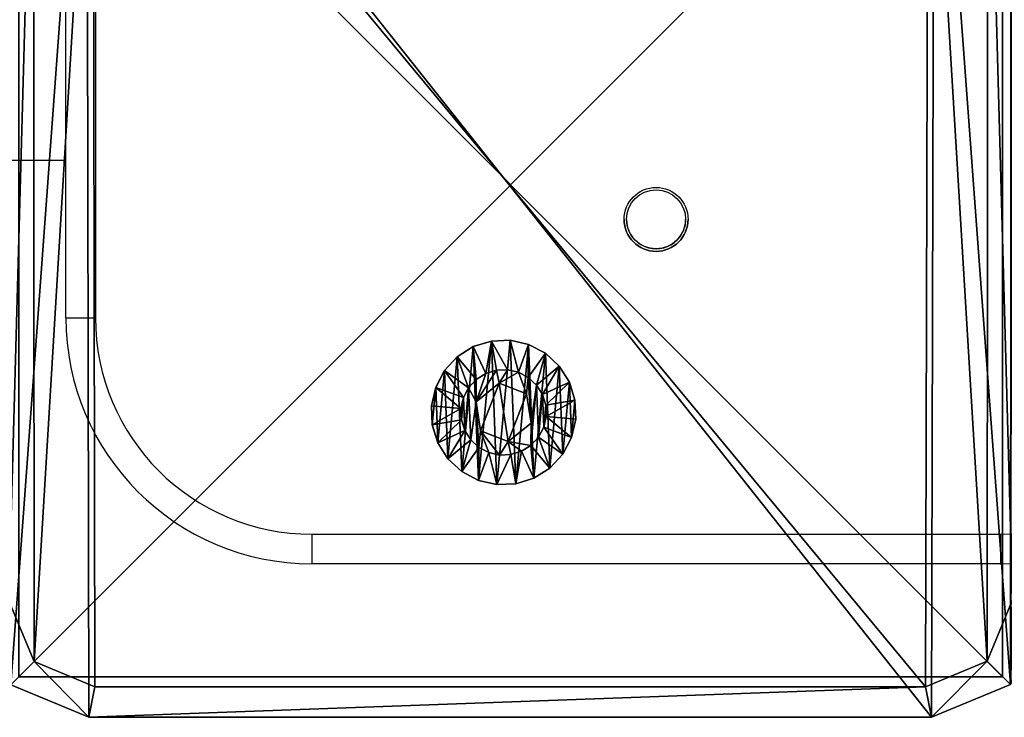
# Model space of a CAD drawing. Units: centimetres. Extents: x -426 to 477, y -321 to 383.
# Drawn here: x -56 to -46, y 158 to 165 of the extents above; entities that cross this region are included whole.
import ezdxf

# ---------------------------------------------------------------- set-up
doc = ezdxf.new("R2010")
doc.units = ezdxf.units.CM
doc.header["$LTSCALE"] = 2.54
doc.layers.get('0').update_dxf_attribs({"true_color": 0xff5454})
doc.layers.add('VP-EQ', color=7, linetype='Continuous', true_color=0x8a3492)

# ---------------------------------------------------------------- blocks, each defined once
blk = doc.blocks.new('Grupuj_10')
at = {"color": 0}
mesh = blk.add_polyface(dxfattribs=at)
corners = [(0, 1.4233, 0.478), (0.05, 1.4658, 0.6653), (0.05, 1.4233, 0.478), (0, 1.4658, 0.6653)]
mesh.append_faces([[corners[k] for k in face] for face in [(0, 1, 2), (1, 0, 3)]], dxfattribs={"vtx0": -1, "color": 0})
mesh = blk.add_polyface(dxfattribs=at)
corners = [(0, 1.4658, 0.6653), (0.05, 1.4583, 0.8573), (0.05, 1.4658, 0.6653), (0, 1.4583, 0.8573)]
mesh.append_faces([[corners[k] for k in face] for face in [(0, 1, 2), (1, 0, 3)]], dxfattribs={"vtx0": -1, "color": 0})
mesh = blk.add_polyface(dxfattribs=at)
corners = [(0.0003, 0.0425, 0.9878), (0.0003, 0.0075, 0.6084), (0.0003, 0, 0.8004), (0.0003, 0.0644, 0.4249), (0.0003, 0.132, 1.1578), (0.0003, 0.1669, 0.2624), (0.0002, 0.2624, 1.2989), (0.0002, 0.308, 0.132), (0.0002, 0.4249, 1.4014), (0.0002, 0.478, 0.0425), (0.0002, 0.6084, 1.4583), (0.0002, 0.6653, 0), (0.0001, 0.8004, 1.4658), (0.0001, 0.8573, 0.0075), (0.0001, 0.9878, 1.4233), (0.0001, 1.0408, 0.0644), (0.0001, 1.1578, 1.3338), (0.0001, 1.2034, 0.1669), (0, 1.2989, 1.2034), (0, 1.3338, 0.308), (0, 1.4014, 1.0408), (0, 1.4233, 0.478), (0, 1.4583, 0.8573), (0, 1.4658, 0.6653)]
mesh.append_faces([[corners[k] for k in face] for face in [(0, 1, 2), (21, 22, 23)]], dxfattribs={"vtx0": -1, "color": 0})
mesh.append_faces([[corners[k] for k in face] for face in [(1, 0, 3), (3, 4, 5), (5, 6, 7), (7, 8, 9), (9, 10, 11), (11, 12, 13), (13, 14, 15), (15, 16, 17), (17, 18, 19), (19, 20, 21)]], dxfattribs={"vtx0": -1, "vtx1": -1, "color": 0})
mesh.append_faces([[corners[k] for k in face] for face in [(3, 0, 4), (5, 4, 6), (7, 6, 8), (9, 8, 10), (11, 10, 12), (13, 12, 14), (15, 14, 16), (17, 16, 18), (19, 18, 20), (21, 20, 22)]], dxfattribs={"vtx0": -1, "vtx2": -1, "color": 0})
mesh = blk.add_polyface(dxfattribs=at)
corners = [(0, 1.4583, 0.8573), (0.05, 1.4014, 1.0408), (0.05, 1.4583, 0.8573), (0, 1.4014, 1.0408)]
mesh.append_faces([[corners[k] for k in face] for face in [(0, 1, 2), (1, 0, 3)]], dxfattribs={"vtx0": -1, "color": 0})
mesh = blk.add_polyface(dxfattribs=at)
corners = [(0.0503, 0.0075, 0.6084), (0.0503, 0.0425, 0.9878), (0.0503, 0, 0.8004), (0.0503, 0.0644, 0.4249), (0.0503, 0.132, 1.1578), (0.0503, 0.1669, 0.2624), (0.0502, 0.2624, 1.2989), (0.0502, 0.308, 0.132), (0.0502, 0.4249, 1.4014), (0.0502, 0.478, 0.0425), (0.0502, 0.6084, 1.4583), (0.0502, 0.6654), (0.0501, 0.8004, 1.4658), (0.0501, 0.8573, 0.0075), (0.0501, 0.9878, 1.4233), (0.0501, 1.0409, 0.0644), (0.0501, 1.1578, 1.3338), (0.0501, 1.2034, 0.1669), (0.05, 1.2989, 1.2034), (0.05, 1.3338, 0.308), (0.05, 1.4014, 1.0408), (0.05, 1.4233, 0.478), (0.05, 1.4583, 0.8573), (0.05, 1.4658, 0.6653)]
mesh.append_faces([[corners[k] for k in face] for face in [(0, 1, 2), (22, 21, 23)]], dxfattribs={"vtx0": -1, "color": 0})
mesh.append_faces([[corners[k] for k in face] for face in [(1, 3, 4), (4, 5, 6), (6, 7, 8), (8, 9, 10), (10, 11, 12), (12, 13, 14), (14, 15, 16), (16, 17, 18), (18, 19, 20), (20, 21, 22)]], dxfattribs={"vtx0": -1, "vtx1": -1, "color": 0})
mesh.append_faces([[corners[k] for k in face] for face in [(1, 0, 3), (4, 3, 5), (6, 5, 7), (8, 7, 9), (10, 9, 11), (12, 11, 13), (14, 13, 15), (16, 15, 17), (18, 17, 19), (20, 19, 21)]], dxfattribs={"vtx0": -1, "vtx2": -1, "color": 0})
mesh = blk.add_polyface(dxfattribs=at)
corners = [(0.05, 1.4233, 0.478), (0.1, 1.1658, 0.693), (0.1, 1.1407, 0.5823), (0.05, 1.4658, 0.6653)]
mesh.append_faces([[corners[k] for k in face] for face in [(0, 1, 2), (1, 0, 3)]], dxfattribs={"vtx0": -1, "color": 0})
mesh = blk.add_polyface(dxfattribs=at)
corners = [(0.1, 1.1658, 0.693), (0.05, 1.4583, 0.8573), (0.1, 1.1614, 0.8064), (0.05, 1.4658, 0.6653)]
mesh.append_faces([[corners[k] for k in face] for face in [(0, 1, 2), (1, 0, 3)]], dxfattribs={"vtx0": -1, "color": 0})
mesh = blk.add_polyface(dxfattribs=at)
corners = [(0.1, 1.1614, 0.8064), (0.05, 1.4014, 1.0408), (0.1, 1.1278, 0.9148), (0.05, 1.4583, 0.8573)]
mesh.append_faces([[corners[k] for k in face] for face in [(0, 1, 2), (1, 0, 3)]], dxfattribs={"vtx0": -1, "color": 0})
mesh = blk.add_polyface(dxfattribs=at)
corners = [(0, 1.3338, 0.308), (0.05, 1.4233, 0.478), (0.05, 1.3338, 0.308), (0, 1.4233, 0.478)]
mesh.append_faces([[corners[k] for k in face] for face in [(0, 1, 2), (1, 0, 3)]], dxfattribs={"vtx0": -1, "color": 0})
mesh = blk.add_polyface(dxfattribs=at)
corners = [(0, 1.4014, 1.0408), (0.05, 1.2989, 1.2034), (0.05, 1.4014, 1.0408), (0, 1.2989, 1.2034)]
mesh.append_faces([[corners[k] for k in face] for face in [(0, 1, 2), (1, 0, 3)]], dxfattribs={"vtx0": -1, "color": 0})
mesh = blk.add_polyface(dxfattribs=at)
corners = [(0.05, 1.3338, 0.308), (0.1, 1.1407, 0.5823), (0.1, 1.0879, 0.4819), (0.05, 1.4233, 0.478)]
mesh.append_faces([[corners[k] for k in face] for face in [(0, 1, 2), (1, 0, 3)]], dxfattribs={"vtx0": -1, "color": 0})
mesh = blk.add_polyface(dxfattribs=at)
corners = [(0.1, 1.1278, 0.9148), (0.05, 1.2989, 1.2034), (0.1, 1.0672, 1.0108), (0.05, 1.4014, 1.0408)]
mesh.append_faces([[corners[k] for k in face] for face in [(0, 1, 2), (1, 0, 3)]], dxfattribs={"vtx0": -1, "color": 0})
mesh = blk.add_polyface(dxfattribs=at)
corners = [(0.0001, 1.2034, 0.1669), (0.05, 1.3338, 0.308), (0.0501, 1.2034, 0.1669), (0, 1.3338, 0.308)]
mesh.append_faces([[corners[k] for k in face] for face in [(0, 1, 2), (1, 0, 3)]], dxfattribs={"vtx0": -1, "color": 0})
mesh = blk.add_polyface(dxfattribs=at)
corners = [(0.0001, 1.1578, 1.3338), (0.05, 1.2989, 1.2034), (0, 1.2989, 1.2034), (0.0501, 1.1578, 1.3338)]
mesh.append_faces([[corners[k] for k in face] for face in [(0, 1, 2), (1, 0, 3)]], dxfattribs={"vtx0": -1, "color": 0})
mesh = blk.add_polyface(dxfattribs=at)
corners = [(0.0501, 1.2034, 0.1669), (0.1, 1.0879, 0.4819), (0.1001, 1.0108, 0.3986), (0.05, 1.3338, 0.308)]
mesh.append_faces([[corners[k] for k in face] for face in [(0, 1, 2), (1, 0, 3)]], dxfattribs={"vtx0": -1, "color": 0})
mesh = blk.add_polyface(dxfattribs=at)
corners = [(0.1, 1.0672, 1.0108), (0.0501, 1.1578, 1.3338), (0.1001, 0.9839, 1.0878), (0.05, 1.2989, 1.2034)]
mesh.append_faces([[corners[k] for k in face] for face in [(0, 1, 2), (1, 0, 3)]], dxfattribs={"vtx0": -1, "color": 0})
mesh = blk.add_polyface(dxfattribs=at)
corners = [(0.0501, 1.2034, 0.1669), (0.0001, 1.0408, 0.0644), (0.0001, 1.2034, 0.1669), (0.0501, 1.0409, 0.0644)]
mesh.append_faces([[corners[k] for k in face] for face in [(0, 1, 2), (1, 0, 3)]], dxfattribs={"vtx0": -1, "color": 0})
mesh = blk.add_polyface(dxfattribs=at)
corners = [(0.0001, 0.9878, 1.4233), (0.0501, 1.1578, 1.3338), (0.0001, 1.1578, 1.3338), (0.0501, 0.9878, 1.4233)]
mesh.append_faces([[corners[k] for k in face] for face in [(0, 1, 2), (1, 0, 3)]], dxfattribs={"vtx0": -1, "color": 0})
mesh = blk.add_polyface(dxfattribs=at)
corners = [(0.0501, 1.0409, 0.0644), (0.1001, 1.0108, 0.3986), (0.1001, 0.9148, 0.338), (0.0501, 1.2034, 0.1669)]
mesh.append_faces([[corners[k] for k in face] for face in [(0, 1, 2), (1, 0, 3)]], dxfattribs={"vtx0": -1, "color": 0})
mesh = blk.add_polyface(dxfattribs=at)
corners = [(0.1001, 0.9839, 1.0878), (0.0501, 0.9878, 1.4233), (0.1001, 0.8835, 1.1407), (0.0501, 1.1578, 1.3338)]
mesh.append_faces([[corners[k] for k in face] for face in [(0, 1, 2), (1, 0, 3)]], dxfattribs={"vtx0": -1, "color": 0})
mesh = blk.add_polyface(dxfattribs=at)
corners = [(0.1002, 0.4819, 0.3779), (0.1002, 0.453, 0.8408), (0.1003, 0.3986, 0.455), (0.1002, 0.4995, 0.5444), (0.1002, 0.5823, 0.3251), (0.1001, 0.7794, 0.4365), (0.1002, 0.693, 0.3), (0.1001, 0.8064, 0.3044), (0.1001, 1.0128, 0.6249), (0.1001, 0.9148, 0.338), (0.1001, 1.0108, 0.3986), (0.1, 1.0879, 0.4819), (0.1, 1.0672, 1.0108), (0.1, 1.1278, 0.9148), (0.1, 1.1407, 0.5823), (0.1, 1.1614, 0.8064), (0.1, 1.1658, 0.693), (0.1003, 0.3044, 0.6594), (0.1003, 0.3251, 0.8835), (0.1003, 0.3, 0.7728), (0.1003, 0.3381, 0.551), (0.1003, 0.378, 0.9839), (0.1002, 0.455, 1.0672), (0.1002, 0.6864, 1.0293), (0.1002, 0.551, 1.1277), (0.1002, 0.6594, 1.1614), (0.1001, 0.7728, 1.1658), (0.1001, 0.9663, 0.9213), (0.1001, 0.8835, 1.1407), (0.1001, 0.9839, 1.0878)]
mesh.append_faces([[corners[k] for k in face] for face in [(15, 14, 16), (17, 18, 19)]], dxfattribs={"vtx0": -1, "color": 0})
mesh.append_faces([[corners[k] for k in face] for face in [(0, 1, 2), (1, 0, 3), (3, 4, 5), (5, 7, 8), (12, 11, 13), (13, 14, 15), (18, 20, 21), (21, 2, 22), (22, 23, 24), (24, 23, 25), (25, 23, 26), (26, 27, 28), (28, 27, 29), (29, 8, 12)]], dxfattribs={"vtx0": -1, "vtx1": -1, "color": 0})
mesh.append_faces([[corners[k] for k in face] for face in [(8, 11, 12), (22, 2, 1)]], dxfattribs={"vtx0": -1, "vtx1": -1, "vtx2": -1, "color": 0})
mesh.append_faces([[corners[k] for k in face] for face in [(3, 0, 4), (5, 4, 6), (5, 6, 7), (8, 7, 9), (8, 9, 10), (8, 10, 11), (13, 11, 14), (18, 17, 20), (21, 20, 2), (22, 1, 23), (26, 23, 27), (29, 27, 8)]], dxfattribs={"vtx0": -1, "vtx2": -1, "color": 0})
mesh = blk.add_polyface(dxfattribs=at)
corners = [(0.0501, 1.0409, 0.0644), (0.0001, 0.8573, 0.0075), (0.0001, 1.0408, 0.0644), (0.0501, 0.8573, 0.0075)]
mesh.append_faces([[corners[k] for k in face] for face in [(0, 1, 2), (1, 0, 3)]], dxfattribs={"vtx0": -1, "color": 0})
mesh = blk.add_polyface(dxfattribs=at)
corners = [(0.0001, 0.8004, 1.4658), (0.0501, 0.9878, 1.4233), (0.0001, 0.9878, 1.4233), (0.0501, 0.8004, 1.4658)]
mesh.append_faces([[corners[k] for k in face] for face in [(0, 1, 2), (1, 0, 3)]], dxfattribs={"vtx0": -1, "color": 0})
mesh = blk.add_polyface(dxfattribs=at)
corners = [(0.0501, 0.8573, 0.0075), (0.1001, 0.9148, 0.338), (0.1001, 0.8064, 0.3044), (0.0501, 1.0409, 0.0644)]
mesh.append_faces([[corners[k] for k in face] for face in [(0, 1, 2), (1, 0, 3)]], dxfattribs={"vtx0": -1, "color": 0})
mesh = blk.add_polyface(dxfattribs=at)
corners = [(0.1001, 0.8835, 1.1407), (0.0501, 0.8004, 1.4658), (0.1001, 0.7728, 1.1658), (0.0501, 0.9878, 1.4233)]
mesh.append_faces([[corners[k] for k in face] for face in [(0, 1, 2), (1, 0, 3)]], dxfattribs={"vtx0": -1, "color": 0})
mesh = blk.add_polyface(dxfattribs=at)
corners = [(0.0843, 0.7794, 0.4365), (0.1001, 1.0128, 0.6249), (0.0842, 1.0128, 0.6249), (0.1001, 0.7794, 0.4365)]
mesh.append_faces([[corners[k] for k in face] for face in [(0, 1, 2), (1, 0, 3)]], dxfattribs={"vtx0": -1, "color": 0})
mesh = blk.add_polyface(dxfattribs=at)
corners = [(0.1001, 0.9663, 0.9213), (0.0842, 1.0128, 0.6249), (0.1001, 1.0128, 0.6249), (0.0843, 0.9663, 0.9213)]
mesh.append_faces([[corners[k] for k in face] for face in [(0, 1, 2), (1, 0, 3)]], dxfattribs={"vtx0": -1, "color": 0})
mesh = blk.add_polyface(dxfattribs=at)
corners = [(0.0844, 0.4995, 0.5444), (0.0844, 0.6864, 1.0293), (0.0844, 0.453, 0.8408), (0.0843, 0.7794, 0.4365), (0.0843, 0.9663, 0.9213), (0.0842, 1.0128, 0.6249)]
mesh.append_faces([[corners[k] for k in face] for face in [(0, 1, 2), (4, 3, 5)]], dxfattribs={"vtx0": -1, "color": 0})
mesh.append_faces([[corners[k] for k in face] for face in [(1, 3, 4)]], dxfattribs={"vtx0": -1, "vtx1": -1, "color": 0})
mesh.append_faces([[corners[k] for k in face] for face in [(1, 0, 3)]], dxfattribs={"vtx0": -1, "vtx2": -1, "color": 0})
mesh = blk.add_polyface(dxfattribs=at)
corners = [(0.1001, 0.9663, 0.9213), (0.0844, 0.6864, 1.0293), (0.0843, 0.9663, 0.9213), (0.1002, 0.6864, 1.0293)]
mesh.append_faces([[corners[k] for k in face] for face in [(0, 1, 2), (1, 0, 3)]], dxfattribs={"vtx0": -1, "color": 0})
mesh = blk.add_polyface(dxfattribs=at)
corners = [(0.0501, 0.8573, 0.0075), (0.0002, 0.6653, 0), (0.0001, 0.8573, 0.0075), (0.0502, 0.6654)]
mesh.append_faces([[corners[k] for k in face] for face in [(0, 1, 2), (1, 0, 3)]], dxfattribs={"vtx0": -1, "color": 0})
mesh = blk.add_polyface(dxfattribs=at)
corners = [(0.0002, 0.6084, 1.4583), (0.0501, 0.8004, 1.4658), (0.0001, 0.8004, 1.4658), (0.0502, 0.6084, 1.4583)]
mesh.append_faces([[corners[k] for k in face] for face in [(0, 1, 2), (1, 0, 3)]], dxfattribs={"vtx0": -1, "color": 0})
mesh = blk.add_polyface(dxfattribs=at)
corners = [(0.0501, 0.8573, 0.0075), (0.1002, 0.693, 0.3), (0.0502, 0.6654), (0.1001, 0.8064, 0.3044)]
mesh.append_faces([[corners[k] for k in face] for face in [(0, 1, 2), (1, 0, 3)]], dxfattribs={"vtx0": -1, "color": 0})
mesh = blk.add_polyface(dxfattribs=at)
corners = [(0.1002, 0.6594, 1.1614), (0.0501, 0.8004, 1.4658), (0.0502, 0.6084, 1.4583), (0.1001, 0.7728, 1.1658)]
mesh.append_faces([[corners[k] for k in face] for face in [(0, 1, 2), (1, 0, 3)]], dxfattribs={"vtx0": -1, "color": 0})
mesh = blk.add_polyface(dxfattribs=at)
corners = [(0.0844, 0.4995, 0.5444), (0.1001, 0.7794, 0.4365), (0.0843, 0.7794, 0.4365), (0.1002, 0.4995, 0.5444)]
mesh.append_faces([[corners[k] for k in face] for face in [(0, 1, 2), (1, 0, 3)]], dxfattribs={"vtx0": -1, "color": 0})
mesh = blk.add_polyface(dxfattribs=at)
corners = [(0.0502, 0.6654), (0.1002, 0.5823, 0.3251), (0.0502, 0.478, 0.0425), (0.1002, 0.693, 0.3)]
mesh.append_faces([[corners[k] for k in face] for face in [(0, 1, 2), (1, 0, 3)]], dxfattribs={"vtx0": -1, "color": 0})
mesh = blk.add_polyface(dxfattribs=at)
corners = [(0.1002, 0.6864, 1.0293), (0.0844, 0.453, 0.8408), (0.0844, 0.6864, 1.0293), (0.1002, 0.453, 0.8408)]
mesh.append_faces([[corners[k] for k in face] for face in [(0, 1, 2), (1, 0, 3)]], dxfattribs={"vtx0": -1, "color": 0})
mesh = blk.add_polyface(dxfattribs=at)
corners = [(0.0502, 0.6654), (0.0002, 0.478, 0.0425), (0.0002, 0.6653, 0), (0.0502, 0.478, 0.0425)]
mesh.append_faces([[corners[k] for k in face] for face in [(0, 1, 2), (1, 0, 3)]], dxfattribs={"vtx0": -1, "color": 0})
mesh = blk.add_polyface(dxfattribs=at)
corners = [(0.0002, 0.4249, 1.4014), (0.0502, 0.6084, 1.4583), (0.0002, 0.6084, 1.4583), (0.0502, 0.4249, 1.4014)]
mesh.append_faces([[corners[k] for k in face] for face in [(0, 1, 2), (1, 0, 3)]], dxfattribs={"vtx0": -1, "color": 0})
mesh = blk.add_polyface(dxfattribs=at)
corners = [(0.1002, 0.551, 1.1277), (0.0502, 0.6084, 1.4583), (0.0502, 0.4249, 1.4014), (0.1002, 0.6594, 1.1614)]
mesh.append_faces([[corners[k] for k in face] for face in [(0, 1, 2), (1, 0, 3)]], dxfattribs={"vtx0": -1, "color": 0})
mesh = blk.add_polyface(dxfattribs=at)
corners = [(0.0502, 0.478, 0.0425), (0.1002, 0.4819, 0.3779), (0.0502, 0.308, 0.132), (0.1002, 0.5823, 0.3251)]
mesh.append_faces([[corners[k] for k in face] for face in [(0, 1, 2), (1, 0, 3)]], dxfattribs={"vtx0": -1, "color": 0})
mesh = blk.add_polyface(dxfattribs=at)
corners = [(0.1002, 0.455, 1.0672), (0.0502, 0.4249, 1.4014), (0.0502, 0.2624, 1.2989), (0.1002, 0.551, 1.1277)]
mesh.append_faces([[corners[k] for k in face] for face in [(0, 1, 2), (1, 0, 3)]], dxfattribs={"vtx0": -1, "color": 0})
mesh = blk.add_polyface(dxfattribs=at)
corners = [(0.0502, 0.308, 0.132), (0.1003, 0.3986, 0.455), (0.0503, 0.1669, 0.2624), (0.1002, 0.4819, 0.3779)]
mesh.append_faces([[corners[k] for k in face] for face in [(0, 1, 2), (1, 0, 3)]], dxfattribs={"vtx0": -1, "color": 0})
mesh = blk.add_polyface(dxfattribs=at)
corners = [(0.0844, 0.4995, 0.5444), (0.1002, 0.453, 0.8408), (0.1002, 0.4995, 0.5444), (0.0844, 0.453, 0.8408)]
mesh.append_faces([[corners[k] for k in face] for face in [(0, 1, 2), (1, 0, 3)]], dxfattribs={"vtx0": -1, "color": 0})
mesh = blk.add_polyface(dxfattribs=at)
corners = [(0.0502, 0.478, 0.0425), (0.0002, 0.308, 0.132), (0.0002, 0.478, 0.0425), (0.0502, 0.308, 0.132)]
mesh.append_faces([[corners[k] for k in face] for face in [(0, 1, 2), (1, 0, 3)]], dxfattribs={"vtx0": -1, "color": 0})
mesh = blk.add_polyface(dxfattribs=at)
corners = [(0.0002, 0.2624, 1.2989), (0.0502, 0.4249, 1.4014), (0.0002, 0.4249, 1.4014), (0.0502, 0.2624, 1.2989)]
mesh.append_faces([[corners[k] for k in face] for face in [(0, 1, 2), (1, 0, 3)]], dxfattribs={"vtx0": -1, "color": 0})
mesh = blk.add_polyface(dxfattribs=at)
corners = [(0.1003, 0.378, 0.9839), (0.0502, 0.2624, 1.2989), (0.0503, 0.132, 1.1578), (0.1002, 0.455, 1.0672)]
mesh.append_faces([[corners[k] for k in face] for face in [(0, 1, 2), (1, 0, 3)]], dxfattribs={"vtx0": -1, "color": 0})
mesh = blk.add_polyface(dxfattribs=at)
corners = [(0.0503, 0.1669, 0.2624), (0.1003, 0.3381, 0.551), (0.0503, 0.0644, 0.4249), (0.1003, 0.3986, 0.455)]
mesh.append_faces([[corners[k] for k in face] for face in [(0, 1, 2), (1, 0, 3)]], dxfattribs={"vtx0": -1, "color": 0})
mesh = blk.add_polyface(dxfattribs=at)
corners = [(0.0502, 0.308, 0.132), (0.0003, 0.1669, 0.2624), (0.0002, 0.308, 0.132), (0.0503, 0.1669, 0.2624)]
mesh.append_faces([[corners[k] for k in face] for face in [(0, 1, 2), (1, 0, 3)]], dxfattribs={"vtx0": -1, "color": 0})
mesh = blk.add_polyface(dxfattribs=at)
corners = [(0.1003, 0.3251, 0.8835), (0.0503, 0.132, 1.1578), (0.0503, 0.0425, 0.9878), (0.1003, 0.378, 0.9839)]
mesh.append_faces([[corners[k] for k in face] for face in [(0, 1, 2), (1, 0, 3)]], dxfattribs={"vtx0": -1, "color": 0})
mesh = blk.add_polyface(dxfattribs=at)
corners = [(0.0503, 0.0644, 0.4249), (0.1003, 0.3044, 0.6594), (0.0503, 0.0075, 0.6084), (0.1003, 0.3381, 0.551)]
mesh.append_faces([[corners[k] for k in face] for face in [(0, 1, 2), (1, 0, 3)]], dxfattribs={"vtx0": -1, "color": 0})
mesh = blk.add_polyface(dxfattribs=at)
corners = [(0.1003, 0.3, 0.7728), (0.0503, 0.0425, 0.9878), (0.0503, 0, 0.8004), (0.1003, 0.3251, 0.8835)]
mesh.append_faces([[corners[k] for k in face] for face in [(0, 1, 2), (1, 0, 3)]], dxfattribs={"vtx0": -1, "color": 0})
mesh = blk.add_polyface(dxfattribs=at)
corners = [(0.0503, 0.0075, 0.6084), (0.1003, 0.3, 0.7728), (0.0503, 0, 0.8004), (0.1003, 0.3044, 0.6594)]
mesh.append_faces([[corners[k] for k in face] for face in [(0, 1, 2), (1, 0, 3)]], dxfattribs={"vtx0": -1, "color": 0})
mesh = blk.add_polyface(dxfattribs=at)
corners = [(0.0502, 0.2624, 1.2989), (0.0003, 0.132, 1.1578), (0.0503, 0.132, 1.1578), (0.0002, 0.2624, 1.2989)]
mesh.append_faces([[corners[k] for k in face] for face in [(0, 1, 2), (1, 0, 3)]], dxfattribs={"vtx0": -1, "color": 0})
mesh = blk.add_polyface(dxfattribs=at)
corners = [(0.0503, 0.0644, 0.4249), (0.0003, 0.1669, 0.2624), (0.0503, 0.1669, 0.2624), (0.0003, 0.0644, 0.4249)]
mesh.append_faces([[corners[k] for k in face] for face in [(0, 1, 2), (1, 0, 3)]], dxfattribs={"vtx0": -1, "color": 0})
mesh = blk.add_polyface(dxfattribs=at)
corners = [(0.0503, 0.132, 1.1578), (0.0003, 0.0425, 0.9878), (0.0503, 0.0425, 0.9878), (0.0003, 0.132, 1.1578)]
mesh.append_faces([[corners[k] for k in face] for face in [(0, 1, 2), (1, 0, 3)]], dxfattribs={"vtx0": -1, "color": 0})
mesh = blk.add_polyface(dxfattribs=at)
corners = [(0.0503, 0.0075, 0.6084), (0.0003, 0.0644, 0.4249), (0.0503, 0.0644, 0.4249), (0.0003, 0.0075, 0.6084)]
mesh.append_faces([[corners[k] for k in face] for face in [(0, 1, 2), (1, 0, 3)]], dxfattribs={"vtx0": -1, "color": 0})
mesh = blk.add_polyface(dxfattribs=at)
corners = [(0.0503, 0.0425, 0.9878), (0.0003, 0, 0.8004), (0.0503, 0, 0.8004), (0.0003, 0.0425, 0.9878)]
mesh.append_faces([[corners[k] for k in face] for face in [(0, 1, 2), (1, 0, 3)]], dxfattribs={"vtx0": -1, "color": 0})
mesh = blk.add_polyface(dxfattribs=at)
corners = [(0.0503, 0, 0.8004), (0.0003, 0.0075, 0.6084), (0.0503, 0.0075, 0.6084), (0.0003, 0, 0.8004)]
mesh.append_faces([[corners[k] for k in face] for face in [(0, 1, 2), (1, 0, 3)]], dxfattribs={"vtx0": -1, "color": 0})
blk = doc.blocks.new('Komponent_12')
at = {"color": 251, "true_color": 0x535353, "xscale": 1.391014049241899, "yscale": 1.391014049241899, "zscale": 1.391014049241899}
blk.add_blockref('Grupuj_10', (0.024, -0.001, 0.041), dxfattribs=at)
blk = doc.blocks.new('Grupuj_7')
at = {"color": 0}
mesh = blk.add_polyface(dxfattribs=at)
corners = [(0.332, 10.492), (0, 1.108), (0, 9.691), (0.325, 0.325), (1.108, 0), (1.134, 10.824), (9.72, 0), (9.7, 10.824), (10.495, 10.495), (10.501, 0.323), (10.824, 9.7), (10.824, 1.104)]
mesh.append_faces([[corners[k] for k in face] for face in [(0, 1, 2), (9, 10, 11)]], dxfattribs={"vtx0": -1, "color": 0})
mesh.append_faces([[corners[k] for k in face] for face in [(1, 0, 3), (3, 0, 4), (4, 5, 6), (6, 8, 9)]], dxfattribs={"vtx0": -1, "vtx1": -1, "color": 0})
mesh.append_faces([[corners[k] for k in face] for face in [(4, 0, 5), (6, 5, 7), (6, 7, 8), (9, 8, 10)]], dxfattribs={"vtx0": -1, "vtx2": -1, "color": 0})
mesh = blk.add_polyface(dxfattribs=at)
corners = [(0.569, 10.255, 1.8), (1.134, 10.824, 1.5), (0.332, 10.492, 1.5), (1.195, 10.515, 1.8)]
mesh.append_faces([[corners[k] for k in face] for face in [(0, 1, 2), (1, 0, 3)]], dxfattribs={"vtx0": -1, "color": 0})
mesh = blk.add_polyface(dxfattribs=at)
corners = [(0.332, 10.492, 1.5), (1.134, 10.824), (0.332, 10.492), (1.134, 10.824, 1.5)]
mesh.append_faces([[corners[k] for k in face] for face in [(0, 1, 2), (1, 0, 3)]], dxfattribs={"vtx0": -1, "color": 0})
mesh = blk.add_polyface(dxfattribs=at)
corners = [(1.195, 10.515, 1.8), (9.7, 10.824, 1.5), (1.134, 10.824, 1.5), (9.639, 10.515, 1.8)]
mesh.append_faces([[corners[k] for k in face] for face in [(0, 1, 2), (1, 0, 3)]], dxfattribs={"vtx0": -1, "color": 0})
mesh = blk.add_polyface(dxfattribs=at)
corners = [(1.134, 10.824), (9.7, 10.824, 1.5), (9.7, 10.824), (1.134, 10.824, 1.5)]
mesh.append_faces([[corners[k] for k in face] for face in [(0, 1, 2), (1, 0, 3)]], dxfattribs={"vtx0": -1, "color": 0})
mesh = blk.add_polyface(dxfattribs=at)
corners = [(10.258, 10.258, 1.8), (9.7, 10.824, 1.5), (9.639, 10.515, 1.8), (10.495, 10.495, 1.5)]
mesh.append_faces([[corners[k] for k in face] for face in [(0, 1, 2), (1, 0, 3)]], dxfattribs={"vtx0": -1, "color": 0})
mesh = blk.add_polyface(dxfattribs=at)
corners = [(9.7, 10.824, 1.5), (10.495, 10.495), (9.7, 10.824), (10.495, 10.495, 1.5)]
mesh.append_faces([[corners[k] for k in face] for face in [(0, 1, 2), (1, 0, 3)]], dxfattribs={"vtx0": -1, "color": 0})
mesh = blk.add_polyface(dxfattribs=at)
corners = [(0.561, 0.561, 1.8), (0.309, 9.629, 1.8), (0.309, 1.169, 1.8), (0.569, 10.255, 1.8), (1.169, 0.309, 1.8), (1.195, 10.515, 1.8), (9.658, 0.309, 1.8), (9.639, 10.515, 1.8), (10.258, 10.258, 1.8), (10.264, 0.56, 1.8), (10.515, 9.639, 1.8), (10.515, 1.166, 1.8)]
mesh.append_faces([[corners[k] for k in face] for face in [(0, 1, 2), (10, 9, 11)]], dxfattribs={"vtx0": -1, "color": 0})
mesh.append_faces([[corners[k] for k in face] for face in [(1, 0, 3), (3, 4, 5), (5, 6, 7), (7, 6, 8), (8, 9, 10)]], dxfattribs={"vtx0": -1, "vtx1": -1, "color": 0})
mesh.append_faces([[corners[k] for k in face] for face in [(3, 0, 4), (5, 4, 6), (8, 6, 9)]], dxfattribs={"vtx0": -1, "vtx2": -1, "color": 0})
mesh = blk.add_polyface(dxfattribs=at)
corners = [(0.309, 9.629, 1.8), (0.332, 10.492, 1.5), (0, 9.691, 1.5), (0.569, 10.255, 1.8)]
mesh.append_faces([[corners[k] for k in face] for face in [(0, 1, 2), (1, 0, 3)]], dxfattribs={"vtx0": -1, "color": 0})
mesh = blk.add_polyface(dxfattribs=at)
corners = [(10.515, 9.639, 1.8), (10.495, 10.495, 1.5), (10.258, 10.258, 1.8), (10.824, 9.7, 1.5)]
mesh.append_faces([[corners[k] for k in face] for face in [(0, 1, 2), (1, 0, 3)]], dxfattribs={"vtx0": -1, "color": 0})
blk = doc.blocks.new('Komponent_13')
at = {"color": 18, "true_color": 0x030303, "xscale": 0.9611687812379854, "yscale": 0.9611687812379854}
blk.add_blockref('Grupuj_7', (0, 0), dxfattribs=at)
at = {"color": 0, "extrusion": (-5.14432e-12, 0.999987, -0.005033), "xscale": 0.7188992495391873, "yscale": 0.6909842368319865, "zscale": 0.6909850176105663, "rotation": 90}
blk.add_blockref('Komponent_12', (-4.5678, 1.8244, 6.6837), dxfattribs=at)
blk = doc.blocks.new('Grupuj_85')
at = {"color": 0}
mesh = blk.add_polyface(dxfattribs=at)
corners = [(10, 0, 49.328), (0, 10, 49.328), (0, 0, 49.328), (10, 10, 49.328)]
mesh.append_faces([[corners[k] for k in face] for face in [(0, 1, 2), (1, 0, 3)]], dxfattribs={"vtx0": -1, "color": 0})
mesh = blk.add_polyface(dxfattribs=at)
corners = [(0, 10, 49.328), (10, 10, -191.027), (0, 10, -191.027), (10, 10, 49.328)]
mesh.append_faces([[corners[k] for k in face] for face in [(0, 1, 2), (1, 0, 3)]], dxfattribs={"vtx0": -1, "color": 0})
mesh = blk.add_polyface(dxfattribs=at)
corners = [(0, 10, 49.328), (0, 0, -191.027), (0, 0, 49.328), (0, 10, -191.027)]
mesh.append_faces([[corners[k] for k in face] for face in [(0, 1, 2), (1, 0, 3)]], dxfattribs={"vtx0": -1, "color": 0})
mesh = blk.add_polyface(dxfattribs=at)
corners = [(10, 10, -191.027), (0, 0, -191.027), (0, 10, -191.027), (10, 0, -191.027)]
mesh.append_faces([[corners[k] for k in face] for face in [(0, 1, 2), (1, 0, 3)]], dxfattribs={"vtx0": -1, "color": 0})
mesh = blk.add_polyface(dxfattribs=at)
corners = [(10, 10, -191.027), (10, 0, 49.328), (10, 0, -191.027), (10, 10, 49.328)]
mesh.append_faces([[corners[k] for k in face] for face in [(0, 1, 2), (1, 0, 3)]], dxfattribs={"vtx0": -1, "color": 0})
mesh = blk.add_polyface(dxfattribs=at)
corners = [(10, 0, 49.328), (0, 0, -191.027), (10, 0, -191.027), (0, 0, 49.328)]
mesh.append_faces([[corners[k] for k in face] for face in [(0, 1, 2), (1, 0, 3)]], dxfattribs={"vtx0": -1, "color": 0})
blk = doc.blocks.new('Komponent_33')
at = {"color": 0, "xscale": 1.0404, "yscale": 1.0404}
blk.add_blockref('Komponent_13', (-0.212, -0.212, 193.228), dxfattribs=at)
at = {"color": 52, "true_color": 0xc8d400}
blk.add_blockref('Grupuj_85', (0.2, 0.2, 143.9), dxfattribs=at)
blk = doc.blocks.new('Grupuj_2')
at = {"color": 0}
blk.add_blockref('Komponent_33', (319.864, 1.6, 47.134), dxfattribs=at)
blk = doc.blocks.new('2326s')
at = {"layer": 'VP-EQ', "color": 0, "linetype": 'Continuous', "lineweight": 25}
for p, q in [((-2714.271, 355.424), (-2714.271, 362.424)), ((-2713.971, 362.424), (-2713.971, 355.424)), ((-2812.271, 357.025), (-2714.271, 357.025)), ((-2714.271, 355.424), (-2713.971, 355.424)), ((-2711.771, 353.224), (-2704.771, 353.224)), ((-2711.771, 353.224), (-2711.771, 352.924)), ((-2704.771, 353.224), (-2704.771, 352.924)), ((-2704.771, 352.924), (-2711.771, 352.924))]:
    blk.add_line(p, q, dxfattribs=at)
for radius in [0.325, 0.3]:
    blk.add_circle((-2708.271, 356.424), radius, dxfattribs=at)
for centre, radius, start, end in [((-2708.271, 356.424), 0.325, 180, 270), ((-2708.271, 356.424), 0.3, 180, 300), ((-2708.271, 356.424), 0.325, 270, 360), ((-2708.271, 356.424), 0.3, 300, 0), ((-2711.771, 355.424), 2.5, 180, 270), ((-2711.771, 355.424), 2.2, 180, 270), ((-2704.771, 355.424), 2.2, 270, 0), ((-2704.771, 355.424), 2.5, 270, 0)]:
    blk.add_arc(centre, radius, start, end, dxfattribs=at)
blk = doc.blocks.new('2326_ 2D')
at = {"layer": 'VP-EQ', "color": 0}
blk.add_blockref('2326s', (0, 0), dxfattribs=at)

msp = doc.modelspace()

# ---------------------------------------------------------------- block references
at = {"layer": 'VP-EQ', "color": 0}
msp.add_blockref('2326_ 2D', (2658.401, -193.013), dxfattribs=at)
at = {"layer": 'VP-EQ', "color": 0, "rotation": 180}
msp.add_blockref('Grupuj_2', (273.716, 170.563), dxfattribs=at)

doc.saveas('drawing.dxf')
